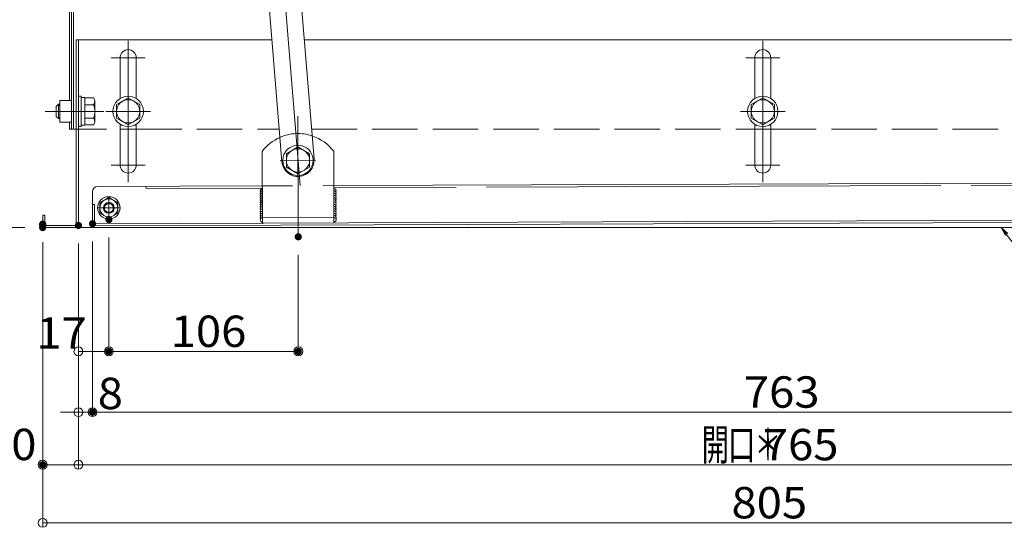
# Model space of a CAD drawing. Units: millimetres. Extents: x -2000 to 2000, y -1385 to 1385.
# Drawn here: x -1540 to -990, y -478 to -194 of the extents above; entities that cross this region are included whole.
import ezdxf

# ---------------------------------------------------------------- set-up
doc = ezdxf.new("R2010")
doc.units = ezdxf.units.MM
doc.header["$LTSCALE"] = 10
for name, pattern in [('JWW_CENTER2', [13.546667, 11.006667, -0.846667, 0.846667, -0.846667]), ('JWW_DASHED2', [3.386667, 1.693333, -1.693333]), ('JWW_DASHED3', [3.386667, 2.54, -0.846667]), ('JWW_DASHEDX2', [27.093333, 25.4, -1.693333])]:
    doc.linetypes.add(name, pattern=pattern)
for name, color, linetype in [('02壁', 7, 'Continuous'), ('08文字', 7, 'Continuous'), ('CYA_M', 7, 'Continuous'), ('CYA_SSD', 7, 'Continuous'), ('GRE_M', 7, 'Continuous'), ('ke-su', 7, 'Continuous'), ('MAZ_M', 7, 'Continuous'), ('MAZ_SSD', 7, 'Continuous'), ('PARTS_SIN', 7, 'Continuous'), ('RED_M', 7, 'Continuous'), ('RED_SS', 7, 'Continuous'), ('SUNPO', 7, 'Continuous'), ('YEL_SSD', 7, 'Continuous')]:
    doc.layers.add(name, color=color, linetype=linetype)
doc.styles.add('ＭＳ ゴシック', font='txt', dxfattribs={"height": 1})

# ---------------------------------------------------------------- blocks, each defined once
blk = doc.blocks.new('_ORIGIN_0-3_')
at = {"color": 1, "linetype": 'Continuous', "lineweight": 5}
blk.add_line((0, 0), (-1, 0), dxfattribs=at)
blk.add_circle((0, 0), 0.5, dxfattribs=at)
blk = doc.blocks.new('_ORIGIN_0-C_')
at = {"layer": 'SUNPO', "color": 1, "linetype": 'Continuous', "lineweight": 5}
blk.add_line((0, 0), (-1, 0), dxfattribs=at)
blk.add_circle((0, 0), 0.5, dxfattribs=at)
blk = doc.blocks.new('AWD_20_0-C_')
at = {"layer": 'SUNPO', "color": 4, "linetype": 'Continuous', "lineweight": 5}
blk.add_line((-9.375, 0), (9.375, 0), dxfattribs=at)
for centre, end in [((-8.125, 0), 180), ((-6.875, 0), 120), ((-5.625, 0), 120), ((-4.375, 0), 120), ((-3.125, 0), 120), ((-1.875, 0), 120), ((-0.625, 0), 120), ((0.625, 0), 120), ((1.875, 0), 120), ((3.125, 0), 120), ((4.375, 0), 120), ((5.625, 0), 120), ((6.875, 0), 120), ((8.125, 0), 120)]:
    blk.add_arc(centre, 1.25, 0, end, dxfattribs=at)
blk = doc.blocks.new('_ORIGIN_0-6_')
at = {"layer": '02壁', "color": 1, "linetype": 'Continuous', "lineweight": 5}
blk.add_line((0, 0), (-1, 0), dxfattribs=at)
blk.add_circle((0, 0), 0.5, dxfattribs=at)
blk = doc.blocks.new('_OPEN_1-6_')
at = {"layer": '08文字', "color": 4, "linetype": 'Continuous', "lineweight": 5}
for p, q in [((-1, 0.17), (0, 0)), ((0, 0), (-1, -0.17)), ((0, 0), (-1, 0))]:
    blk.add_line(p, q, dxfattribs=at)

msp = doc.modelspace()

# ---------------------------------------------------------------- linework, layer by layer
at = {"color": 4, "linetype": 'Continuous', "lineweight": 5}
for p, q in [((-1508.82, -205.19), (-1399.44, -205.19)), ((-1508.82, -205.19), (-1508.82, -308.99)), ((-1507.62, -205.19), (-1507.62, -308.99)), ((-1381.38, -205.19), (-741.42, -205.19)), ((-1404.79, -307.67), (-1404.94, -267.67)), ((-1364.79, -307.53), (-1364.94, -267.53)), ((-754.67, -284.46), (-1364.87, -286.73)), ((-1499.86, -290.23), (-1499.79, -308.03)), ((-1404.87, -286.87), (-1496.87, -287.22)), ((-1499.83, -297.23), (-1498.63, -297.22)), ((-1498.63, -297.22), (-1498.59, -308.02)), ((-1527.62, -303.19), (-1527.62, -308.99)), ((-1526.42, -303.19), (-1527.62, -303.19)), ((-1526.42, -303.19), (-1526.42, -308.99)), ((-1498.59, -308.02), (-751.72, -305.25)), ((-751.72, -306.45), (-1498.59, -309.22)), ((-1364.8, -304.53), (-1404.8, -304.67)), ((-1508.82, -308.99), (-1526.42, -308.99)), ((-1526.42, -310.19), (-749.07, -310.19))]:
    msp.add_line(p, q, dxfattribs=at)
at = {"color": 1, "linetype": 'Continuous', "lineweight": 5}
for p, q in [((-1507.62, -318.99), (-1507.62, -445.28)), ((-1502.62, -442.78), (-747.62, -442.78))]:
    msp.add_line(p, q, dxfattribs=at)
at = {"color": 4, "linetype": 'Continuous', "lineweight": 5}
for centre, radius, start, end in [((-1384.88, -282.6), 25, 113.8625, 143.3429), ((-1384.88, -282.6), 25, 37.0827, 71.6377), ((-1496.86, -290.22), 3, 90.2128, 180.2128), ((-1498.59, -308.02), 1.2, 180.2127, 270.2128), ((-1526.42, -308.99), 1.2, 180, 270), ((-1508.82, -308.99), 1.2, 270, 0)]:
    msp.add_arc(centre, radius, start, end, dxfattribs=at)
at = {"layer": '02壁', "color": 1, "linetype": 'Continuous', "lineweight": 5}
for p, q in [((-1507.62, -318.99), (-1507.62, -415.88)), ((-1507.62, -318.99), (-1507.62, -381.91)), ((-1499.79, -318.03), (-1499.79, -415.88)), ((-1499.79, -318.03), (-1499.79, -415.88)), ((-1490.62, -315.67), (-1490.62, -381.91)), ((-1490.62, -315.67), (-1490.62, -381.91)), ((-1384.76, -325.33), (-1384.76, -381.91)), ((-1502.62, -379.41), (-1495.62, -379.41)), ((-1485.62, -379.41), (-1389.76, -379.41)), ((-1512.62, -413.38), (-1517.62, -413.38)), ((-1507.62, -413.38), (-1499.79, -413.38)), ((-1494.79, -413.38), (-1489.79, -413.38)), ((-1494.79, -413.38), (-741.57, -413.38))]:
    msp.add_line(p, q, dxfattribs=at)
at = {"layer": '08文字', "color": 1, "linetype": 'Continuous', "lineweight": 5}
msp.add_line((-958.08, -353.63), (-991.22, -310.97), dxfattribs=at)
at = {"layer": 'CYA_M', "color": 4, "linetype": 'Continuous', "lineweight": 5}
for p, q in [((-1511.52, -53.39), (-1511.52, -255.19)), ((-1512.72, -57.19), (-1512.72, -239.19)), ((-1510.32, -170.19), (-1510.32, -255.19)), ((-1512.72, -251.19), (-1512.72, -255.19)), ((-1512.72, -255.19), (-1508.82, -255.19)), ((-1484.32, -255.19), (-1475.32, -255.19)), ((-1129.62, -255.19), (-1120.62, -255.19))]:
    msp.add_line(p, q, dxfattribs=at)
at = {"layer": 'CYA_SSD', "color": 4, "linetype": 'JWW_DASHED2', "lineweight": 5}
msp.add_line((-1508.82, -255.19), (-1484.32, -255.19), dxfattribs=at)
at = {"layer": 'CYA_SSD', "color": 4, "linetype": 'JWW_DASHED3', "lineweight": 5}
for p, q in [((-1475.32, -255.19), (-1395.37, -255.19)), ((-1377.31, -255.19), (-1129.62, -255.19)), ((-1120.62, -255.19), (-937.32, -255.19))]:
    msp.add_line(p, q, dxfattribs=at)
at = {"layer": 'DEFPOINTS', "color": 7, "linetype": 'Continuous', "lineweight": 5, "const_width": 2}
for points in [[(-1526.62, -308.24, 0.414214), (-1527.62, -307.24, 0.414214), (-1528.62, -308.24, 0.414214), (-1527.62, -309.24, 0.414214)], [(-1526.62, -308.99, 0.414214), (-1527.62, -307.99, 0.414214), (-1528.62, -308.99, 0.414214), (-1527.62, -309.99, 0.414214)], [(-1526.62, -310.19, 0.414214), (-1527.62, -309.19, 0.414214), (-1528.62, -310.19, 0.414214), (-1527.62, -311.19, 0.414214)], [(-1506.62, -308.99, 0.414214), (-1507.62, -307.99, 0.414214), (-1508.62, -308.99, 0.414214), (-1507.62, -309.99, 0.414214)], [(-1506.62, -308.99, 0.414214), (-1507.62, -307.99, 0.414214), (-1508.62, -308.99, 0.414214), (-1507.62, -309.99, 0.414214)], [(-1506.62, -308.99, 0.414214), (-1507.62, -307.99, 0.414214), (-1508.62, -308.99, 0.414214), (-1507.62, -309.99, 0.414214)], [(-1506.62, -308.99, 0.414214), (-1507.62, -307.99, 0.414214), (-1508.62, -308.99, 0.414214), (-1507.62, -309.99, 0.414214)], [(-1498.79, -308.03, 0.414214), (-1499.79, -307.03, 0.414214), (-1500.79, -308.03, 0.414214), (-1499.79, -309.03, 0.414214)], [(-1498.79, -308.03, 0.414214), (-1499.79, -307.03, 0.414214), (-1500.79, -308.03, 0.414214), (-1499.79, -309.03, 0.414214)], [(-1489.62, -305.67, 0.414214), (-1490.62, -304.67, 0.414214), (-1491.62, -305.67, 0.414214), (-1490.62, -306.67, 0.414214)], [(-1489.62, -305.67, 0.414214), (-1490.62, -304.67, 0.414214), (-1491.62, -305.67, 0.414214), (-1490.62, -306.67, 0.414214)], [(-1383.76, -315.33, 0.414214), (-1384.76, -314.33, 0.414214), (-1385.76, -315.33, 0.414214), (-1384.76, -316.33, 0.414214)], [(-1489.62, -379.41, 0.414214), (-1490.62, -378.41, 0.414214), (-1491.62, -379.41, 0.414214), (-1490.62, -380.41, 0.414214)], [(-1383.76, -379.41, 0.414214), (-1384.76, -378.41, 0.414214), (-1385.76, -379.41, 0.414214), (-1384.76, -380.41, 0.414214)], [(-1498.79, -413.38, 0.414214), (-1499.79, -412.38, 0.414214), (-1500.79, -413.38, 0.414214), (-1499.79, -414.38, 0.414214)], [(-1526.62, -442.78, 0.414214), (-1527.62, -441.78, 0.414214), (-1528.62, -442.78, 0.414214), (-1527.62, -443.78, 0.414214)]]:
    msp.add_lwpolyline(points, format="xyb", close=True, dxfattribs=at)
at = {"layer": 'GRE_M', "color": 3, "linetype": 'Continuous', "lineweight": 5}
for p, q in [((-1393.89, -273.33), (-1409.89, -76.69)), ((-1375.95, -271.87), (-1391.95, -75.23)), ((-1484.32, -237.98), (-1484.32, -215.19)), ((-1475.32, -215.19), (-1475.32, -237.98)), ((-1129.62, -237.98), (-1129.62, -215.19)), ((-1120.62, -215.19), (-1120.62, -237.98)), ((-1484.32, -275.19), (-1484.32, -252.4)), ((-1475.32, -252.4), (-1475.32, -275.19)), ((-1129.62, -275.19), (-1129.62, -252.4)), ((-1120.62, -252.4), (-1120.62, -275.19))]:
    msp.add_line(p, q, dxfattribs=at)
for centre, radius, start, end in [((-1479.82, -215.19), 4.5, 0, 179.9998), ((-1125.12, -215.19), 4.5, 0, 179.9998), ((-1384.92, -272.6), 9, 184.652, 4.652), ((-1479.82, -275.19), 4.5, 180.0002, 0), ((-1125.12, -275.19), 4.5, 180.0002, 0)]:
    msp.add_arc(centre, radius, start, end, dxfattribs=at)
at = {"layer": 'ke-su', "color": 3, "linetype": 'JWW_DASHEDX2', "lineweight": 5}
for p, q in [((-754.67, -285.66), (-1364.86, -287.93)), ((-1469.87, -287.12), (-1469.86, -288.32)), ((-1404.86, -288.07), (-1469.86, -288.32))]:
    msp.add_line(p, q, dxfattribs=at)
msp.add_arc((-1384.88, -282.6), 25, 71.6377, 113.8625, dxfattribs=at)
at = {"layer": 'MAZ_M', "color": 6, "linetype": 'Continuous', "lineweight": 5}
for p, q in [((-1495.62, -296.31), (-1490.62, -293.42)), ((-1495.62, -302.08), (-1495.62, -296.31)), ((-1490.62, -293.42), (-1485.62, -296.31)), ((-1485.62, -296.31), (-1485.62, -302.08)), ((-1495.6, -302.12), (-1490.58, -304.97)), ((-1490.58, -304.97), (-1485.6, -302.04)), ((-1364.79, -307.53), (-1404.79, -307.67))]:
    msp.add_line(p, q, dxfattribs=at)
for radius in [6.3, 5, 3]:
    msp.add_circle((-1490.62, -299.19), radius, dxfattribs=at)
at = {"layer": 'MAZ_SSD', "color": 6, "linetype": 'JWW_DASHED2', "lineweight": 5}
msp.add_circle((-1490.62, -299.19), 2.5, dxfattribs=at)
at = {"layer": 'PARTS_SIN', "color": 4, "linetype": 'JWW_CENTER2', "lineweight": 5}
for p, q in [((-1383.78, -286.66), (-1413.72, 81.29)), ((-1479.82, -205.69), (-1479.82, -284.69)), ((-1125.12, -205.69), (-1125.12, -284.69)), ((-1470.32, -215.19), (-1489.32, -215.19)), ((-1115.62, -215.19), (-1134.62, -215.19)), ((-1493.39, -245.19), (-1526.14, -245.19)), ((-1467.32, -245.19), (-1492.32, -245.19)), ((-1112.62, -245.19), (-1137.62, -245.19)), ((-1384.76, -315.33), (-1385.01, -247.88)), ((-1394.89, -272.64), (-1374.95, -272.56)), ((-1470.32, -275.19), (-1489.32, -275.19)), ((-1115.62, -275.19), (-1134.62, -275.19)), ((-1490.62, -292.71), (-1490.62, -305.67)), ((-1497.1, -299.19), (-1484.14, -299.19))]:
    msp.add_line(p, q, dxfattribs=at)
at = {"layer": 'RED_M', "color": 1, "linetype": 'Continuous', "lineweight": 5}
for p, q in [((-1518.82, -241.21), (-1520.02, -242.41)), ((-1518.82, -241.21), (-1518.02, -241.21)), ((-1518.02, -239.19), (-1518.02, -251.19)), ((-1518.02, -239.19), (-1511.52, -239.19)), ((-1511.52, -251.19), (-1511.52, -239.19)), ((-1506.02, -236.69), (-1507.62, -236.69)), ((-1506.02, -253.69), (-1506.02, -236.69)), ((-1504.02, -237.49), (-1506.02, -237.49)), ((-1504.02, -252.89), (-1504.02, -237.49)), ((-1504.02, -237.69), (-1499.22, -237.69)), ((-1499.22, -241.45), (-1504.02, -241.45)), ((-1499.22, -237.69), (-1498.52, -238.89)), ((-1498.52, -251.49), (-1498.52, -238.89)), ((-1486.32, -241.44), (-1479.82, -237.69)), ((-1486.32, -248.95), (-1486.32, -241.44)), ((-1479.82, -237.69), (-1473.32, -241.44)), ((-1473.32, -241.44), (-1473.32, -248.95)), ((-1131.62, -241.44), (-1125.12, -237.69)), ((-1131.62, -248.95), (-1131.62, -241.44)), ((-1125.12, -237.69), (-1118.62, -241.44)), ((-1118.62, -241.44), (-1118.62, -248.95)), ((-1520.02, -242.41), (-1520.02, -248.01)), ((-1518.02, -245.19), (-1511.52, -245.19)), ((-1520.02, -248.01), (-1518.82, -249.21)), ((-1518.02, -249.21), (-1518.82, -249.21)), ((-1518.02, -251.19), (-1511.52, -251.19)), ((-1504.02, -252.89), (-1506.02, -252.89)), ((-1499.22, -248.94), (-1504.02, -248.94)), ((-1504.02, -252.69), (-1499.22, -252.69)), ((-1499.22, -252.69), (-1498.52, -251.49)), ((-1479.82, -252.7), (-1486.32, -248.95)), ((-1473.32, -248.95), (-1479.82, -252.7)), ((-1125.12, -252.7), (-1131.62, -248.95)), ((-1118.62, -248.95), (-1125.12, -252.7)), ((-1506.02, -253.69), (-1507.62, -253.69)), ((-1391.42, -268.85), (-1384.92, -265.09)), ((-1391.42, -276.35), (-1391.42, -268.85)), ((-1384.92, -265.09), (-1378.42, -268.85)), ((-1378.42, -268.85), (-1378.42, -276.35)), ((-1384.92, -280.11), (-1391.42, -276.35)), ((-1378.42, -276.35), (-1384.92, -280.11))]:
    msp.add_line(p, q, dxfattribs=at)
for centre, radius in [((-1479.82, -245.19), 8.5), ((-1479.82, -245.19), 6.5), ((-1125.12, -245.19), 8.5), ((-1125.12, -245.19), 6.5), ((-1384.92, -272.6), 8.5), ((-1384.92, -272.6), 6.5)]:
    msp.add_circle(centre, radius, dxfattribs=at)
for centre, radius, start, end in [((-1501.41, -239.57), 2.89, 319.4686, 0), ((-1509, -245.19), 10.48, 339.0499, 20.9501), ((-1501.41, -250.82), 2.89, 0, 40.5314)]:
    msp.add_arc(centre, radius, start, end, dxfattribs=at)
at = {"layer": 'RED_SS', "color": 1, "linetype": 'Continuous', "lineweight": 5}
for p, q in [((-1518.02, -241.84), (-1519.45, -241.84)), ((-1518.82, -241.21), (-1518.82, -249.21)), ((-1518.02, -248.59), (-1519.45, -248.59))]:
    msp.add_line(p, q, dxfattribs=at)
at = {"layer": 'SUNPO', "color": 1, "linetype": 'Continuous', "lineweight": 5}
for p, q in [((-1537.62, -310.19), (-1656.2, -310.19)), ((-1527.62, -318.24), (-1527.62, -477.75)), ((-1527.62, -318.99), (-1527.62, -445.28)), ((-1507.62, -318.99), (-1507.62, -445.28)), ((-1512.62, -442.78), (-1522.62, -442.78)), ((-1522.62, -475.25), (-727.62, -475.25))]:
    msp.add_line(p, q, dxfattribs=at)
at = {"layer": 'YEL_SSD', "color": 2, "linetype": 'JWW_DASHED2', "lineweight": 5}
msp.add_line((-1404.87, -286.87), (-1364.87, -286.73), dxfattribs=at)

# ---------------------------------------------------------------- block references
at = {"color": 1, "linetype": 'Continuous', "lineweight": 5, "xscale": 5, "yscale": 5, "rotation": 180}
msp.add_blockref('_ORIGIN_0-3_', (-1507.62, -442.78), dxfattribs=at)
at = {"layer": '02壁', "color": 1, "linetype": 'Continuous', "lineweight": 5, "xscale": 5, "yscale": 5, "rotation": 180}
for p in [(-1507.62, -379.41), (-1490.62, -379.41), (-1499.79, -413.38), (-1499.79, -413.38)]:
    msp.add_blockref('_ORIGIN_0-6_', p, dxfattribs=at)
at = {"layer": '02壁', "color": 1, "linetype": 'Continuous', "lineweight": 5, "xscale": 5, "yscale": 5}
for p in [(-1490.62, -379.41), (-1384.76, -379.41), (-1507.62, -413.38)]:
    msp.add_blockref('_ORIGIN_0-6_', p, dxfattribs=at)
at = {"layer": '08文字', "color": 1, "linetype": 'Continuous', "lineweight": 5, "xscale": 5, "yscale": 5, "rotation": 128.6685319471949}
msp.add_blockref('_OPEN_1-6_', (-991.84, -310.19), dxfattribs=at)
at = {"layer": 'SUNPO', "color": 3, "linetype": 'Continuous', "lineweight": 5, "rotation": 90.21276273195375}
msp.add_blockref('AWD_20_0-C_', (-1404.83, -297.82), dxfattribs=at)
at = {"layer": 'SUNPO', "color": 3, "linetype": 'Continuous', "lineweight": 5, "xscale": -1, "rotation": 270.2127627319538}
msp.add_blockref('AWD_20_0-C_', (-1364.83, -297.67), dxfattribs=at)
at = {"layer": 'SUNPO', "color": 1, "linetype": 'Continuous', "lineweight": 5, "xscale": 5, "yscale": 5, "rotation": 180}
for p in [(-1527.62, -442.78), (-1527.62, -475.25)]:
    msp.add_blockref('_ORIGIN_0-C_', p, dxfattribs=at)
at = {"layer": 'SUNPO', "color": 1, "linetype": 'Continuous', "lineweight": 5, "xscale": 5, "yscale": 5}
msp.add_blockref('_ORIGIN_0-C_', (-1507.62, -442.78), dxfattribs=at)

# ---------------------------------------------------------------- texts
at = {"color": 2, "linetype": 'Continuous', "lineweight": 5, "style": 'ＭＳ ゴシック'}
for s, height, width, p in [('開', 17.53, 0.636055, (-1159.23, -440.28)), ('口', 17.53, 0.636055, (-1144.53, -440.28)), ('＊', 17.53, 0.636055, (-1129.83, -440.28)), ('765', 17.526, 1.062422, (-1125.08, -440.28))]:
    msp.add_text(s, height=height, dxfattribs=dict(at, width=width)).set_placement(p)
at = {"layer": '02壁', "color": 2, "linetype": 'Continuous', "lineweight": 5, "style": 'ＭＳ ゴシック', "width": 1.062422}
for s, height, p in [('17', 17.526, (-1531.16, -377.9)), ('106', 17.526, (-1456.07, -376.91)), ('8', 17.53, (-1496.85, -411.67)), ('763', 17.526, (-1135.68, -410.87))]:
    msp.add_text(s, height=height, dxfattribs=at).set_placement(p)
at = {"layer": 'SUNPO', "color": 2, "linetype": 'Continuous', "lineweight": 5, "style": 'ＭＳ ゴシック', "width": 1.062422}
for s, p in [('20', (-1559.29, -440.18)), ('805', (-1142.62, -472.74))]:
    msp.add_text(s, height=17.526, dxfattribs=at).set_placement(p)

doc.saveas('drawing.dxf')
